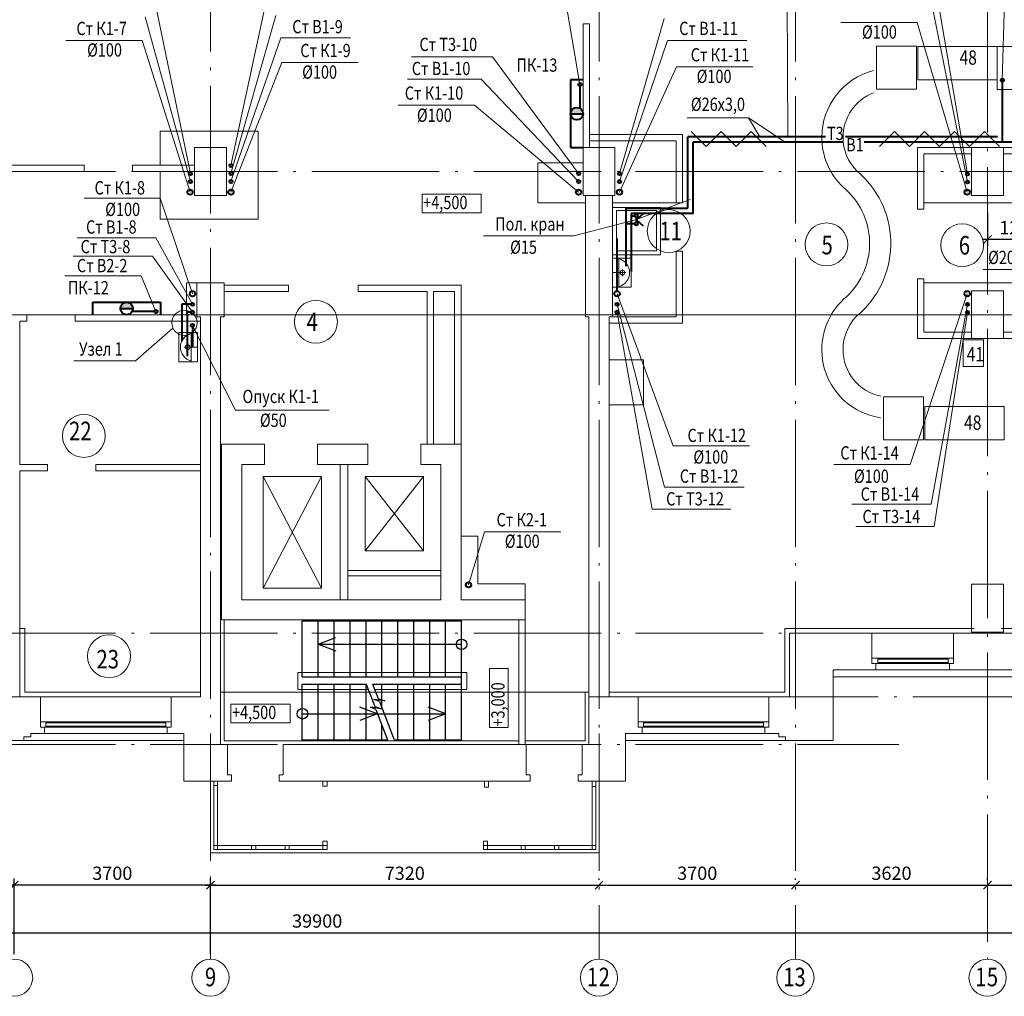
# Model space of a CAD drawing. Units: millimetres. Extents: x -1020124 to -94111, y -463403 to -46271.
# Drawn here: x -894343 to -875792, y -161768 to -143364 of the extents above; entities that cross this region are included whole.
import ezdxf
from ezdxf.enums import TextEntityAlignment as Align

# ---------------------------------------------------------------- set-up
doc = ezdxf.new("R2010")
doc.units = ezdxf.units.MM
doc.linetypes.add('ACAD_ISO04W100', pattern=[30.5, 24, -3, 0.5, -3])
for name, color, linetype, lineweight in [('В1', 5, 'Continuous', 40), ('В2', 150, 'Continuous', 40), ('К1', 102, 'Continuous', 40), ('Обозначение', 1, 'Continuous', 15), ('СТЕНА', 250, 'Continuous', 13), ('Т3', 1, 'Continuous', 40), ('Т4', 6, 'Continuous', 40), ('ШТАМП', 250, 'Continuous', 40)]:
    doc.layers.add(name, color=color, linetype=linetype, lineweight=lineweight)
doc.layers.add('ТЕКСТ', color=250, linetype='Continuous')
doc.styles.add('TXT0', font='simplex.shx', dxfattribs={"width": 0.8, "oblique": 15})
doc.dimstyles.new('100', dxfattribs={"dimscale": 100, "dimtxt": 2.5, "dimasz": 1.5, "dimexe": 1.25, "dimexo": 1, "dimgap": 1, "dimtad": 1, "dimdec": 0, "dimdsep": 46, "dimtxsty": 'TXT0', "dimblk1": 'OBLIQUE', "dimblk2": 'OBLIQUE', "dimsah": 1, "dimcen": 2.5, "dimdle": 1, "dimadec": 0, "dimazin": 2, "dimtfac": 1, "dimtdec": 0, "dimtmove": 2, "dimatfit": 3, "dimldrblk": 'OBLIQUE', "dimfxl": 1, "dimtolj": 1, "dimtzin": 0, "dimarcsym": 0})

# ---------------------------------------------------------------- blocks, each defined once
blk = doc.blocks.new('_OBLIQUE')
at = {"color": 0, "linetype": 'ByBlock'}
blk.add_line((-0.5, -0.5), (0.5, 0.5), dxfattribs=at)
blk = doc.blocks.new('*D837')
at = {"layer": 'Defpoints', "color": 0, "transparency": 16777216}
for p in [(-890748, -159674), (-883428, -159674), (-883428, -159674)]:
    blk.add_point(p, dxfattribs=at)
at = {"layer": 'Обозначение', "color": 0, "lineweight": -2, "transparency": 16777216}
for p, q in [((-890848, -159674), (-883328, -159674)), ((-890748, -159574), (-890748, -159549)), ((-883428, -159574), (-883428, -159549))]:
    blk.add_line(p, q, dxfattribs=at)
at = {"layer": 'Обозначение', "color": 0, "lineweight": -2, "transparency": 16777216, "xscale": 150, "yscale": 150, "zscale": 150, "rotation": 180}
blk.add_blockref('_OBLIQUE', (-890748, -159674), dxfattribs=at)
at = {"layer": 'Обозначение', "color": 0, "lineweight": -2, "transparency": 16777216, "xscale": 150, "yscale": 150, "zscale": 150}
blk.add_blockref('_OBLIQUE', (-883428, -159674), dxfattribs=at)
at = {"layer": 'Обозначение', "color": 0, "transparency": 16777216, "insert": (-887088, -159449), "char_height": 250, "attachment_point": 5, "style": 'TXT0'}
blk.add_mtext('\\A1;7320', dxfattribs=at)
blk = doc.blocks.new('*D838')
at = {"layer": 'Defpoints', "color": 0, "transparency": 16777216}
for p in [(-883428, -159674), (-879728, -159674), (-879728, -159674)]:
    blk.add_point(p, dxfattribs=at)
at = {"layer": 'Обозначение', "color": 0, "lineweight": -2, "transparency": 16777216}
for p, q in [((-883528, -159674), (-879628, -159674)), ((-883428, -159574), (-883428, -159549)), ((-879728, -159574), (-879728, -159549))]:
    blk.add_line(p, q, dxfattribs=at)
at = {"layer": 'Обозначение', "color": 0, "lineweight": -2, "transparency": 16777216, "xscale": 150, "yscale": 150, "zscale": 150, "rotation": 180}
blk.add_blockref('_OBLIQUE', (-883428, -159674), dxfattribs=at)
at = {"layer": 'Обозначение', "color": 0, "lineweight": -2, "transparency": 16777216, "xscale": 150, "yscale": 150, "zscale": 150}
blk.add_blockref('_OBLIQUE', (-879728, -159674), dxfattribs=at)
at = {"layer": 'Обозначение', "color": 0, "transparency": 16777216, "insert": (-881578, -159449), "char_height": 250, "attachment_point": 5, "style": 'TXT0'}
blk.add_mtext('\\A1;3700', dxfattribs=at)
blk = doc.blocks.new('*D839')
at = {"layer": 'Defpoints', "color": 0, "transparency": 16777216}
for p in [(-879728, -159674), (-876108, -159674), (-876108, -159674)]:
    blk.add_point(p, dxfattribs=at)
at = {"layer": 'Обозначение', "color": 0, "lineweight": -2, "transparency": 16777216}
for p, q in [((-879828, -159674), (-876008, -159674)), ((-879728, -159574), (-879728, -159549)), ((-876108, -159574), (-876108, -159549))]:
    blk.add_line(p, q, dxfattribs=at)
at = {"layer": 'Обозначение', "color": 0, "lineweight": -2, "transparency": 16777216, "xscale": 150, "yscale": 150, "zscale": 150, "rotation": 180}
blk.add_blockref('_OBLIQUE', (-879728, -159674), dxfattribs=at)
at = {"layer": 'Обозначение', "color": 0, "lineweight": -2, "transparency": 16777216, "xscale": 150, "yscale": 150, "zscale": 150}
blk.add_blockref('_OBLIQUE', (-876108, -159674), dxfattribs=at)
at = {"layer": 'Обозначение', "color": 0, "transparency": 16777216, "insert": (-877918, -159449), "char_height": 250, "attachment_point": 5, "style": 'TXT0'}
blk.add_mtext('\\A1;3620', dxfattribs=at)
blk = doc.blocks.new('*D840')
at = {"layer": 'Defpoints', "color": 0, "transparency": 16777216}
for p in [(-876108, -159674), (-868788, -159674), (-868788, -159674)]:
    blk.add_point(p, dxfattribs=at)
at = {"layer": 'Обозначение', "color": 0, "lineweight": -2, "transparency": 16777216}
for p, q in [((-876208, -159674), (-868688, -159674)), ((-876108, -159574), (-876108, -159549)), ((-868788, -159574), (-868788, -159549))]:
    blk.add_line(p, q, dxfattribs=at)
at = {"layer": 'Обозначение', "color": 0, "lineweight": -2, "transparency": 16777216, "xscale": 150, "yscale": 150, "zscale": 150, "rotation": 180}
blk.add_blockref('_OBLIQUE', (-876108, -159674), dxfattribs=at)
at = {"layer": 'Обозначение', "color": 0, "lineweight": -2, "transparency": 16777216, "xscale": 150, "yscale": 150, "zscale": 150}
blk.add_blockref('_OBLIQUE', (-868788, -159674), dxfattribs=at)
at = {"layer": 'Обозначение', "color": 0, "transparency": 16777216, "insert": (-872448, -159449), "char_height": 250, "attachment_point": 5, "style": 'TXT0'}
blk.add_mtext('\\A1;7320', dxfattribs=at)
blk = doc.blocks.new('*D842')
at = {"layer": 'Defpoints', "color": 0, "transparency": 16777216}
for p in [(-894448, -159674), (-894448, -161074), (-890748, -161074)]:
    blk.add_point(p, dxfattribs=at)
at = {"layer": 'Обозначение', "color": 0, "lineweight": -2, "transparency": 16777216}
for p, q in [((-890648, -159674), (-894548, -159674)), ((-894448, -160974), (-894448, -159549)), ((-890748, -160974), (-890748, -159549))]:
    blk.add_line(p, q, dxfattribs=at)
at = {"layer": 'Обозначение', "color": 0, "lineweight": -2, "transparency": 16777216, "xscale": 150, "yscale": 150, "zscale": 150, "rotation": 180}
blk.add_blockref('_OBLIQUE', (-894448, -159674), dxfattribs=at)
at = {"layer": 'Обозначение', "color": 0, "lineweight": -2, "transparency": 16777216, "xscale": 150, "yscale": 150, "zscale": 150}
blk.add_blockref('_OBLIQUE', (-890748, -159674), dxfattribs=at)
at = {"layer": 'Обозначение', "color": 0, "transparency": 16777216, "insert": (-892598, -159449), "char_height": 250, "attachment_point": 5, "style": 'TXT0'}
blk.add_mtext('\\A1;3700', dxfattribs=at)
blk = doc.blocks.new('*D843')
at = {"layer": 'Defpoints', "color": 0, "transparency": 16777216}
for p in [(-908688, -159674), (-868788, -159674), (-868788, -160574)]:
    blk.add_point(p, dxfattribs=at)
at = {"layer": 'Обозначение', "color": 0, "lineweight": -2, "transparency": 16777216}
for p, q in [((-908688, -159774), (-908688, -160699)), ((-868788, -159774), (-868788, -160699)), ((-908788, -160574), (-868688, -160574))]:
    blk.add_line(p, q, dxfattribs=at)
at = {"layer": 'Обозначение', "color": 0, "lineweight": -2, "transparency": 16777216, "xscale": 150, "yscale": 150, "zscale": 150, "rotation": 180}
blk.add_blockref('_OBLIQUE', (-908688, -160574), dxfattribs=at)
at = {"layer": 'Обозначение', "color": 0, "lineweight": -2, "transparency": 16777216, "xscale": 150, "yscale": 150, "zscale": 150}
blk.add_blockref('_OBLIQUE', (-868788, -160574), dxfattribs=at)
at = {"layer": 'Обозначение', "color": 0, "transparency": 16777216, "insert": (-888738, -160349), "char_height": 250, "attachment_point": 5, "style": 'TXT0'}
blk.add_mtext('\\A1;39900', dxfattribs=at)
blk = doc.blocks.new('*D781')
at = {"layer": 'Defpoints', "color": 0, "ltscale": 20, "transparency": 16777216}
for p in [(-874908, -146525, 0), (-876109, -146906, 0), (-876109, -147508)]:
    blk.add_point(p, dxfattribs=at)
at = {"layer": 'Обозначение', "color": 0, "lineweight": -2, "ltscale": 20, "transparency": 16777216}
for p, q in [((-874908, -146625), (-874908, -147633)), ((-876109, -147006), (-876109, -147633)), ((-874808, -147508), (-876209, -147508))]:
    blk.add_line(p, q, dxfattribs=at)
at = {"layer": 'Обозначение', "color": 0, "lineweight": -2, "ltscale": 20, "transparency": 16777216, "xscale": 150, "yscale": 150, "zscale": 150, "rotation": 180}
blk.add_blockref('_OBLIQUE', (-876109, -147508), dxfattribs=at)
at = {"layer": 'Обозначение', "color": 0, "lineweight": -2, "ltscale": 20, "transparency": 16777216, "xscale": 150, "yscale": 150, "zscale": 150}
blk.add_blockref('_OBLIQUE', (-874908, -147508), dxfattribs=at)
at = {"layer": 'Обозначение', "color": 0, "ltscale": 20, "transparency": 16777216, "insert": (-875508, -147283), "char_height": 250, "attachment_point": 5, "style": 'TXT0'}
blk.add_mtext('\\A1;1200', dxfattribs=at)

msp = doc.modelspace()

# ---------------------------------------------------------------- hatches: boundary and pattern name
at = {"layer": 'В2', "ltscale": 20}
for points in [[(-883964.5, -145135.9), (-883727.5, -145135.9, 1)], [(-892445, -148806.1), (-892208, -148806.1, 1)]]:
    msp.add_hatch(color=256, dxfattribs=at).paths.add_polyline_path(points)

# ---------------------------------------------------------------- linework, layer by layer
at = {"layer": 'В1', "ltscale": 20}
for p, q in [((-879160.9, -145574.6, 0), (-881755.3, -145574.6)), ((-881755.3, -146914.6), (-881755.3, -145574.6)), ((-875919.7, -145574.6, 0), (-878785.1, -145574.6, 0)), ((-882922.5, -146914.6), (-882922.5, -148011.3)), ((-882922.5, -146914.6), (-881755.3, -146914.6)), ((-882752.5, -147210.7), (-882922.5, -147210.7)), ((-891117.5, -148727.5), (-891287.6, -148727.5, 0)), ((-891287.6, -148727.5, 0), (-891287.6, -149095.1, 0)), ((-891287.6, -149095.1, 0), (-891287.6, -149421.2, 0))]:
    msp.add_line(p, q, dxfattribs=at)
at = {"layer": 'В1', "ltscale": 5}
for p, q in [((-882722.5, -147135.7), (-882592.1, -147017.7)), ((-882722.5, -147135.7), (-882592.1, -147017.7)), ((-882722.5, -147180.7), (-882722.5, -147090.7)), ((-882722.5, -147180.7), (-882722.5, -147090.7)), ((-882722.5, -147135.7), (-882596.4, -147249.8)), ((-882722.5, -147135.7), (-882596.4, -147249.8))]:
    msp.add_line(p, q, dxfattribs=at)
for centre in [(-891126, -146414.6), (-890362.5, -146414.6), (-883812.5, -146414.6), (-883042.5, -146414.6), (-876485.4, -146422), (-882722.5, -147210.7), (-882722.5, -147210.7), (-891087.5, -148727.5), (-883087.5, -148727.5), (-876485.4, -148727.8)]:
    msp.add_circle(centre, 30, dxfattribs=at)
at = {"layer": 'В2', "ltscale": 20}
for p, q in [((-883787.5, -144613.9), (-883787.5, -145032.8)), ((-883964.5, -145135.9, 0), (-883727.5, -145135.9, 0)), ((-892445, -148806.1), (-892208, -148806.1)), ((-891804.5, -148864.6), (-892223.5, -148864.6))]:
    msp.add_line(p, q, dxfattribs=at)
at = {"layer": 'В2', "ltscale": 5}
for centre in [(-883787.5, -144583.9), (-891774.5, -148864.6)]:
    msp.add_circle(centre, 30, dxfattribs=at)
at = {"layer": 'В2', "ltscale": 20}
for centre in [(-883846, -145135.9, 0), (-892326.5, -148806.1)]:
    msp.add_circle(centre, 118.5, dxfattribs=at)
at = {"layer": 'К1', "ltscale": 20}
for p, q in [((-883087.5, -148477.5), (-883087.5, -147488.5)), ((-891087.6, -149154.6), (-891087.6, -149535.8))]:
    msp.add_line(p, q, dxfattribs=at)
at = {"layer": 'К1', "ltscale": 5}
for centre, radius in [((-891132.5, -146614.6), 50), ((-890362.5, -146614.4), 50), ((-883812.5, -146614.4), 50), ((-883042.5, -146614.4), 50), ((-876492.5, -146614.6), 50), ((-891087.5, -148527.5), 50), ((-883087.5, -148527.5), 50), ((-876492.5, -148527.5), 50), ((-891087.6, -149124.6), 30), ((-885887.5, -154014.6), 50)]:
    msp.add_circle(centre, radius, dxfattribs=at)
at = {"layer": 'Обозначение', "linetype": 'ACAD_ISO04W100', "ltscale": 100}
for p, q in [((-890747.5, -135463.4), (-890747.5, -161068.1)), ((-883427.5, -135652.8), (-883427.5, -161068.1)), ((-879727.5, -135652.8), (-879727.5, -161068.1)), ((-876107.5, -136990.9), (-876107.5, -161068.1)), ((-910187.4, -146224.6), (-862636.2, -146224.6)), ((-910187.4, -154924.6), (-868157.5, -154924.6)), ((-910187.4, -156124.6), (-890937.5, -156124.6)), ((-883617.5, -156124.6), (-868358.5, -156124.6)), ((-910187.4, -157024.6), (-877776.5, -157024.6))]:
    msp.add_line(p, q, dxfattribs=at)
at = {"layer": 'Обозначение', "ltscale": 20}
for p, q in [((-879887.6, -142507.1, 0), (-879872.9, -145574.6, 0)), ((-877116.8, -142554.1), (-876485.4, -146272)), ((-891819.4, -142892.3), (-891126, -146264.6)), ((-889665.3, -142871.4), (-890362.5, -146114.6)), ((-877175.6, -142970.2), (-876485.4, -146422)), ((-884035.9, -143144.4, 0), (-883787.5, -144583.9)), ((-875791.3, -143045.5, 0), (-875829.5, -144502.3)), ((-891975.7, -143308.4), (-891126, -146414.6)), ((-889519.4, -143287.5), (-890362.5, -146264.6)), ((-882199.4, -143339.8), (-883042.5, -146264.6)), ((-877435.3, -143417.6), (-876492.5, -146614.6)), ((-892034.4, -143755.9), (-891132.5, -146614.6)), ((-889421.4, -143703.6), (-890362.5, -146414.6)), ((-882140.6, -143755.9), (-883042.5, -146414.6)), ((-885437.8, -144066.5), (-883812.5, -146264.6)), ((-889401.9, -144172.1), (-890362.5, -146614.4)), ((-881969.9, -144252.9), (-883042.5, -146614.4)), ((-885648.2, -144482.7), (-883812.5, -146414.6)), ((-885772.3, -144973.4), (-883812.5, -146614.4)), ((-881769.9, -145215, 0), (-880610.8, -145215, 0)), ((-880610.8, -145215, 0), (-880396.5, -145574.6)), ((-880610.8, -145215, 0), (-879921.7, -145674.6)), ((-881409.5, -145756.7), (-881692.3, -145473.8)), ((-881409.5, -145756.7), (-881126.6, -145473.8)), ((-880843.8, -145756.7), (-881126.6, -145473.8)), ((-880843.8, -145756.7), (-880561, -145473.8)), ((-880278.1, -145756.7), (-880561, -145473.8)), ((-878145.3, -145756.7), (-877862.5, -145473.8)), ((-877579.6, -145756.7), (-877862.5, -145473.8)), ((-877579.6, -145756.7), (-877296.8, -145473.8)), ((-877013.9, -145756.7), (-877296.8, -145473.8)), ((-877013.9, -145756.7), (-876731.1, -145473.8)), ((-876448.2, -145756.7), (-876731.1, -145473.8)), ((-876448.2, -145756.7), (-876165.4, -145473.8)), ((-875882.6, -145756.7), (-876165.4, -145473.8)), ((-891692.9, -146730.5, 0), (-891087.5, -148527.5)), ((-882742.5, -147135.7), (-881712.6, -146750.5)), ((-882742.5, -147135.7), (-883901, -147439.5)), ((-891776.9, -147474.9, 0), (-891087.5, -148727.5)), ((-891839.5, -147821.5), (-891087.5, -148877.5)), ((-892053.5, -148193.3, 0), (-891774.5, -148864.6)), ((-876187.7, -148069.8, 0), (-875028.5, -148069.8, 0)), ((-882031, -151396.1), (-883087.5, -148527.5)), ((-877566.6, -151747.4), (-876492.5, -148527.5)), ((-882191.1, -152173.7), (-883087.5, -148727.5)), ((-877169.3, -152496), (-876485.4, -148727.8)), ((-882424.5, -152589.8), (-883087.5, -148877.5)), ((-877110.6, -152912.2), (-876485.4, -148877.8)), ((-890277.2, -150721.4), (-891087.6, -149124.6)), ((-892161.6, -149795.9, 0), (-891455.6, -149174.3, 0)), ((-893320.8, -149795.9, 0), (-892161.6, -149795.9, 0)), ((-885887.5, -154014.6), (-885584.2, -153013.5))]:
    msp.add_line(p, q, dxfattribs=at)
at = {"layer": 'Обозначение'}
for p, q in [((-877435.3, -143417.6), (-878872.9, -143417.6)), ((-892034.4, -143755.9), (-893472.1, -143755.9)), ((-888109.1, -143703.6), (-889421.4, -143703.6)), ((-880643.2, -143755.9), (-882140.6, -143755.9)), ((-886963.7, -144066.5), (-885437.8, -144066.5)), ((-889401.9, -144172.1), (-887964.2, -144172.1)), ((-881969.9, -144252.9), (-880532.2, -144252.9)), ((-887038.5, -144482.7), (-885648.2, -144482.7)), ((-885772.3, -144973.4), (-887209.9, -144973.4)), ((-891692.9, -146730.5, 0), (-893130.6, -146730.5, 0)), ((-893258.3, -147474.9, 0), (-891776.9, -147474.9, 0)), ((-885604.3, -147439.5), (-883901, -147439.5)), ((-885604.3, -147439.5), (-883901, -147439.5)), ((-893337, -147821.5), (-891839.5, -147821.5)), ((-892053.5, -148193.3, 0), (-893492.2, -148193.3, 0)), ((-890277.2, -150721.4), (-888513.4, -150721.4)), ((-882031, -151396.1), (-880593.3, -151396.1)), ((-877566.6, -151747.4), (-879004.3, -151747.4)), ((-880693.6, -152173.7), (-882191.1, -152173.7)), ((-880943.1, -152589.8), (-882424.5, -152589.8)), ((-878666.8, -152496), (-877169.3, -152496)), ((-885584.2, -153013.5), (-884146.6, -153013.5)), ((-878592, -152912.2), (-877110.6, -152912.2))]:
    msp.add_line(p, q, dxfattribs=at)
at = {"layer": 'Обозначение', "ltscale": 2}
for p, q in [((-885645.9, -146653.2), (-886761.1, -146653.2)), ((-886761.1, -146653.2), (-886761.1, -147003.2)), ((-885645.9, -147003.2), (-885645.9, -146653.2)), ((-886761.1, -147003.2), (-885645.9, -147003.2)), ((-901377.5, -148924.6), (-863898.2, -148924.6)), ((-885138.5, -155590.2), (-885488.5, -155590.2)), ((-885488.5, -155590.2), (-885488.5, -156705.4)), ((-885138.5, -156705.4), (-885138.5, -155590.2)), ((-889248.1, -156262.2), (-890363.3, -156262.2)), ((-890363.3, -156262.2), (-890363.3, -156612.2)), ((-889248.1, -156612.2), (-889248.1, -156262.2)), ((-890363.3, -156612.2), (-889248.1, -156612.2)), ((-885488.5, -156705.4), (-885138.5, -156705.4))]:
    msp.add_line(p, q, dxfattribs=at)
at = {"layer": 'Обозначение', "ltscale": 20}
msp.add_circle((-891239.1, -149076.4, 0), 237.5, dxfattribs=at)
at = {"layer": 'Обозначение'}
for centre in [(-894447.5, -161418.1), (-890747.5, -161418.1), (-883427.5, -161418.1), (-879727.5, -161418.1), (-876107.5, -161418.1)]:
    msp.add_circle(centre, 350, dxfattribs=at)
at = {"layer": 'СТЕНА'}
for p, q in [((-883727.5, -143444.6, 0), (-883607.5, -143444.6, 0)), ((-883727.5, -145774.9, 0), (-883727.5, -143444.6, 0)), ((-883607.5, -143444.6, 0), (-883607.5, -145774.9, 0)), ((-877447.2, -143865.2), (-878197.2, -143865.2)), ((-878197.2, -143865.2), (-878197.2, -144675.2)), ((-877444.6, -144675.2), (-877447.2, -143865.2)), ((-875924.3, -143870.4), (-877424.3, -143870.4)), ((-877424.3, -143870.4), (-877424.3, -144495.4)), ((-875924.3, -143870.4), (-877424.3, -143870.4)), ((-877424.3, -143870.4), (-877424.3, -144495.4)), ((-875924.3, -144495.4), (-875924.3, -143870.4)), ((-875924.3, -144495.4), (-875924.3, -143870.4)), ((-875924.3, -144495.4), (-875924.3, -143870.4)), ((-874523.5, -143871.7), (-875923.5, -143871.7)), ((-875923.5, -143871.7), (-875923.5, -144681.7)), ((-877424.3, -144495.4), (-875924.3, -144495.4)), ((-877424.3, -144495.4), (-875924.3, -144495.4)), ((-878197.2, -144675.2), (-877444.6, -144675.2)), ((-874523.5, -144682.7), (-875923.5, -144681.7)), ((-891698.1, -145464.6), (-889848.2, -145465)), ((-891698.1, -145464.6), (-891698.1, -146104.6)), ((-889848.2, -145465), (-889848.2, -147124.6)), ((-883607.5, -145524.7), (-881855.3, -145524.7)), ((-881855.3, -145524.7), (-881855.3, -146815.2)), ((-891047.5, -146674.6, 0), (-891047.5, -145774.6, 0)), ((-891047.5, -145774.6, 0), (-890447.5, -145774.6, 0)), ((-890447.5, -146674.6, 0), (-890447.5, -145774.6, 0)), ((-883727.5, -146674.6), (-883727.5, -145774.6)), ((-883727.5, -145774.6), (-883127.5, -145774.6)), ((-883607.5, -145644.7), (-881975.3, -145644.7)), ((-883127.5, -146674.6), (-883127.5, -145774.6)), ((-881975.3, -145644.7), (-881975.3, -146815.2)), ((-876407.5, -145774.6, 0), (-877427.8, -145774.6, 0)), ((-877427.8, -145774.6, 0), (-877427.8, -146934.9, 0)), ((-876407.5, -146674.6, 0), (-876407.5, -145774.6, 0)), ((-876407.5, -145774.6, 0), (-875807.5, -145774.6, 0)), ((-876407.5, -145774.6, 0), (-875807.5, -145774.6, 0)), ((-875807.5, -145774.6, 0), (-872987.5, -145774.6)), ((-875807.5, -146674.6, 0), (-875807.5, -145774.6, 0)), ((-877307.8, -145894.6, 0), (-877307.8, -146934.9, 0)), ((-876407.5, -145894.6, 0), (-877307.8, -145894.6, 0)), ((-875807.5, -145894.6, 0), (-872987.5, -145894.6)), ((-894692.5, -146104.6), (-893127.5, -146104.6)), ((-893127.5, -146104.6), (-893127.5, -146224.6)), ((-892217.5, -146104.6), (-892217.5, -146224.6)), ((-892217.5, -146104.6), (-891047.5, -146104.6, 0)), ((-884582.1, -146064.6), (-884582.1, -146814.6)), ((-883728.1, -146064.6), (-884582.1, -146064.6)), ((-895687.7, -146224.6), (-893127.5, -146224.6)), ((-892217.5, -146224.6), (-891047.5, -146224.6, 0)), ((-891698.1, -146224.6), (-891698.1, -147124.6)), ((-891047.5, -146674.6, 0), (-890447.5, -146674.6, 0)), ((-883727.5, -146674.6), (-883127.5, -146674.6)), ((-883682.5, -148324.6), (-883682.5, -146674.6)), ((-883172.5, -148324.6), (-883172.5, -146674.6)), ((-876407.5, -146674.6, 0), (-875807.5, -146674.6, 0)), ((-883682.5, -146814.6), (-884578.1, -146814.6)), ((-883172.6, -146903.8), (-882272.6, -146903.8)), ((-881975.3, -146814.6), (-883172.5, -146814.6)), ((-882272.6, -146903.8), (-882272.6, -147796.7)), ((-881975.3, -146815.2), (-881855.3, -146815.2)), ((-874958.1, -146814.6), (-877307.8, -146814.6)), ((-883095.7, -147720.3), (-883095.7, -146960.5)), ((-883095.7, -146960.5), (-882347.4, -146960.5)), ((-882347.4, -146960.5), (-882347.4, -147720.3)), ((-877427.8, -146934.6, 0), (-877307.8, -146934.6, 0)), ((-891698.1, -147124.6), (-889848.2, -147124.6)), ((-882272.6, -147796.7), (-883172.6, -147796.7)), ((-882347.4, -147720.3), (-883095.7, -147720.3)), ((-881972.3, -147725.2), (-881972.3, -148964.6)), ((-881972.3, -147725.2), (-881852.3, -147725.2)), ((-881852.3, -147725.2), (-881852.3, -149084.6)), ((-882822.6, -147855.3), (-883172.6, -147855.4)), ((-883172.6, -147855.4), (-883172.4, -148405.4)), ((-883052.6, -147855.4), (-883052.4, -148405.4)), ((-882822.6, -147855.3), (-882822.4, -148405.3)), ((-883172.5, -148130.4), (-882924.6, -148130.4)), ((-882986.4, -148071.4), (-882986.3, -148196)), ((-891002.5, -148324.6), (-891202.5, -148324.6)), ((-891202.5, -148324.6), (-891202.5, -148924.6)), ((-890492.5, -148324.6), (-891002.5, -148324.6)), ((-891002.5, -148964.6), (-891002.5, -148324.6)), ((-890492.5, -148964.6), (-890492.5, -148324.6)), ((-890492.5, -148364.6), (-889277.5, -148364.6)), ((-889277.5, -148484.6), (-889277.5, -148364.6)), ((-887967.5, -148484.6), (-887967.5, -148364.6)), ((-887967.5, -148364.6), (-886027.5, -148364.6)), ((-886027.5, -151364.6), (-886027.5, -148364.6)), ((-883682.5, -148964.6), (-883682.5, -148324.6)), ((-883172.5, -148964.6), (-883172.5, -148324.6)), ((-877427.8, -149374.6, 0), (-877427.8, -148244.6, 0)), ((-877427.8, -148244.6, 0), (-877307.8, -148244.6, 0)), ((-877307.8, -149254.6, 0), (-877307.8, -148244.6, 0)), ((-875508.1, -148324.6), (-877307.8, -148324.6, 0)), ((-890492.5, -148484.6), (-889277.5, -148484.6)), ((-887967.5, -148484.6), (-886667.5, -148484.6)), ((-886667.5, -151364.6), (-886667.5, -148484.6)), ((-886547.5, -151364.6), (-886547.5, -148484.6)), ((-886547.5, -148484.6), (-886147.5, -148484.6)), ((-886147.5, -151364.6), (-886147.5, -148484.6)), ((-882822.4, -148405.3), (-883172.4, -148405.4)), ((-876407.5, -149374.6, 0), (-876407.5, -148474.6, 0)), ((-876407.5, -148474.6, 0), (-875807.5, -148474.6, 0)), ((-875807.5, -149374.6, 0), (-875807.5, -148474.6, 0)), ((-897767.5, -148924.6, 0), (-894207.5, -148924.6)), ((-894207.5, -148924.6), (-894207.5, -149044.6)), ((-893297.5, -148924.6), (-891387.5, -148924.6)), ((-893297.5, -148924.6), (-893297.5, -149044.6)), ((-892127.5, -148924.6), (-891002.5, -148924.6)), ((-894337.5, -151744.6), (-894337.5, -149044.6)), ((-894337.5, -149044.6), (-894207.5, -149044.6)), ((-893297.5, -149044.6), (-890937.5, -149044.6)), ((-891002.5, -148964.6), (-890937.5, -148964.6)), ((-890937.5, -156124.6), (-890937.5, -148964.6)), ((-890557.5, -157024.6), (-890557.5, -148964.6)), ((-890557.5, -148964.6), (-890492.5, -148964.6)), ((-883682.5, -148964.6), (-883617.5, -148964.6)), ((-883617.5, -157024.6), (-883617.5, -148964.6)), ((-883237.5, -156124.6), (-883237.5, -148964.6)), ((-883237.5, -148964.6), (-883172.5, -148964.6)), ((-883237.5, -148964.6), (-881972.3, -148964.6)), ((-883237.5, -149084.6), (-881852.3, -149084.6)), ((-891343, -149260.7), (-891343.1, -149810.7)), ((-891343, -149260.7), (-890993, -149260.8)), ((-891113, -149260.7), (-891113.1, -149810.7)), ((-890993, -149260.8), (-890993.1, -149810.8)), ((-876407.5, -149254.6, 0), (-877307.8, -149254.6, 0)), ((-875807.5, -149254.6), (-871687.5, -149254.6)), ((-891179.2, -149476.7), (-891179.2, -149601.4)), ((-876407.5, -149374.6, 0), (-877427.8, -149374.6, 0)), ((-876183.4, -149395.7), (-876569.4, -149395.7)), ((-876569.4, -149897.6), (-876569.4, -149397.6)), ((-876407.5, -149374.6, 0), (-875807.5, -149374.6, 0)), ((-876407.5, -149374.6, 0), (-875807.5, -149374.6, 0)), ((-876183.4, -149397.6), (-876183.4, -149897.6)), ((-875807.5, -149374.6), (-871567.5, -149374.6)), ((-890993, -149535.8), (-891241, -149535.7)), ((-891343.1, -149810.7), (-890993.1, -149810.8)), ((-876183.4, -149897.6), (-876569.4, -149897.6)), ((-877315.3, -150471.6), (-878065.3, -150471.6)), ((-878065.3, -150471.6), (-878065.3, -151281.6)), ((-877311.9, -151281.6), (-877315.3, -150471.6)), ((-875792.5, -150655.3), (-877292.5, -150655.3)), ((-877292.5, -150655.3), (-877292.5, -151280.3)), ((-875792.5, -150655.3), (-877292.5, -150655.3)), ((-877292.5, -150655.3), (-877292.5, -151280.3)), ((-875792.5, -151280.3), (-875792.5, -150655.3)), ((-875792.5, -151280.3), (-875792.5, -150655.3)), ((-875792.5, -151280.3), (-875792.5, -150655.3)), ((-890537.5, -154674.6), (-890537.5, -151364.6)), ((-890537.5, -151364.6), (-889732.5, -151364.6)), ((-889732.5, -151744.6), (-889732.5, -151364.6)), ((-888732.5, -151744.6), (-888732.5, -151364.6)), ((-888732.5, -151364.6), (-887782.5, -151364.6)), ((-887782.5, -151744.6), (-887782.5, -151364.6)), ((-886782.5, -151744.6), (-886782.5, -151364.6)), ((-886782.5, -151364.6), (-886027.5, -151364.6)), ((-886027.5, -154294.6), (-886027.5, -151364.6)), ((-878065.3, -151281.6), (-877311.9, -151281.6)), ((-877292.5, -151280.3), (-875792.5, -151280.3)), ((-877292.5, -151280.3), (-875792.5, -151280.3)), ((-894337.5, -151744.6), (-893817.5, -151744.6)), ((-894337.5, -154924.6), (-894337.5, -151864.6)), ((-894337.5, -151864.6), (-893817.5, -151864.6)), ((-893817.5, -151744.6), (-893817.5, -151864.6)), ((-892907.5, -151744.6), (-892907.5, -151864.6)), ((-892907.5, -151744.6), (-890937.5, -151744.6)), ((-892907.5, -151864.6), (-890937.5, -151864.6)), ((-890157.5, -154294.6), (-890157.5, -151744.6)), ((-890157.5, -151744.6), (-889732.5, -151744.6)), ((-888732.5, -151744.6), (-887782.5, -151744.6)), ((-888307.5, -154294.6), (-888307.5, -151744.6)), ((-888157.5, -154294.6), (-888157.5, -151744.6)), ((-886782.5, -151744.6), (-886407.5, -151744.6)), ((-886407.5, -154294.6), (-886407.5, -151744.6)), ((-889757.1, -154074.3), (-889757.1, -151974.3)), ((-889757.1, -151974.3), (-888657.1, -151974.3)), ((-889757.1, -154074.3), (-888657.1, -151974.3)), ((-889757.1, -151974.3), (-888657.1, -154074.3)), ((-888657.1, -151974.3), (-888657.1, -154074.3)), ((-887832.8, -153374.3), (-887832.8, -151974.3)), ((-887832.8, -151974.3), (-886732.8, -151974.3)), ((-887832.8, -153374.3), (-886732.8, -151974.3)), ((-887832.8, -151974.3), (-886732.8, -153374.3)), ((-886732.8, -151974.3), (-886732.8, -153374.3)), ((-886732.8, -153374.3), (-887832.8, -153374.3)), ((-888157.5, -153744.6), (-886407.5, -153744.6)), ((-888157.5, -153844.6), (-886407.5, -153844.6)), ((-888657.1, -154074.3), (-889757.1, -154074.3)), ((-876407.5, -154904.6, 0), (-876407.5, -154004.6, 0)), ((-876407.5, -154004.6, 0), (-875807.5, -154004.6, 0)), ((-875807.5, -154904.6, 0), (-875807.5, -154004.6, 0)), ((-890157.5, -154294.6), (-886407.5, -154294.6)), ((-886027.5, -154294.6), (-884817.5, -154294.6)), ((-884817.5, -154294.6), (-884817.5, -154674.6)), ((-890537.5, -154674.6), (-884817.5, -154674.6)), ((-890487.5, -154674.6), (-890487.5, -156954.6)), ((-884937.5, -157024.6), (-884937.5, -154674.6)), ((-884817.5, -157024.6), (-884817.5, -154674.6)), ((-894337.5, -154834.6), (-894247.5, -154834.6)), ((-894247.5, -156034.6), (-894247.5, -154834.6)), ((-879927.5, -154834.6), (-876362.5, -154834.6)), ((-879927.5, -156034.6), (-879927.5, -154834.6)), ((-875852.5, -154834.6), (-869067.5, -154834.6)), ((-895887.5, -154924.6), (-894337.5, -154924.6)), ((-894337.5, -154924.6), (-894337.5, -156124.6)), ((-879837.5, -156124.6), (-879837.5, -154924.6)), ((-879837.5, -154924.6), (-878287.5, -154924.6)), ((-878287.5, -154924.6), (-878287.5, -155494.6)), ((-878287.5, -154924.6), (-876752.1, -154924.6)), ((-876752.1, -154924.6), (-876752.1, -155494.6)), ((-876752.1, -154924.6), (-875852.5, -154924.6)), ((-876407.5, -154904.6, 0), (-875807.5, -154904.6, 0)), ((-875852.5, -154924.6), (-875462.5, -154924.6)), ((-879017.5, -156944.6), (-879017.5, -155614.6)), ((-879017.5, -155614.6), (-878212.5, -155614.6)), ((-878287.5, -155494.6), (-878212.5, -155494.6)), ((-878212.5, -155494.6), (-878212.5, -155614.6)), ((-878212.5, -155614.6), (-876827.1, -155614.6)), ((-876752.1, -155494.6), (-876827.1, -155494.6)), ((-876827.1, -155494.6), (-876827.1, -155614.6)), ((-876827.1, -155614.6), (-875387.5, -155614.6)), ((-873612.5, -155744.6), (-879017.5, -155744.6)), ((-894337.5, -156124.6), (-893947.5, -156124.6)), ((-894247.5, -156034.6), (-890937.5, -156034.6)), ((-893947.5, -156124.6), (-893947.5, -156694.6)), ((-893947.5, -156124.6), (-891487.5, -156124.6)), ((-891487.5, -156124.6), (-891487.5, -156694.6)), ((-891487.5, -156124.6), (-890937.5, -156124.6)), ((-890557.5, -156034.6), (-883617.5, -156034.6)), ((-883707.5, -156034.6), (-883617.5, -156034.6)), ((-883687.5, -156954.6), (-883687.5, -156034.6)), ((-883237.5, -156034.6), (-879927.5, -156034.6)), ((-883237.5, -156124.6), (-882688, -156124.6)), ((-882688, -156124.6), (-882688, -156694.6)), ((-882688, -156124.6), (-880228, -156124.6)), ((-880228, -156124.6), (-880228, -156694.6)), ((-880228, -156124.6), (-879837.5, -156124.6)), ((-893947.5, -156694.6), (-893872.5, -156694.6)), ((-893872.5, -156694.6), (-893872.5, -156814.6)), ((-891487.5, -156694.6), (-891562.5, -156694.6)), ((-891562.5, -156694.6), (-891562.5, -156814.6)), ((-882688, -156694.6), (-882613, -156694.6)), ((-882613, -156694.6), (-882613, -156814.6)), ((-880228, -156694.6), (-880303, -156694.6)), ((-880303, -156694.6), (-880303, -156814.6)), ((-894132.1, -156879.6), (-894262.1, -156879.6)), ((-894262.1, -156879.6), (-894262.1, -156944.6)), ((-893872.1, -156814.6), (-894132.1, -156814.6)), ((-894132.1, -156814.6), (-894132.1, -156879.6)), ((-893872.5, -156814.6), (-891562.5, -156814.6)), ((-891562.5, -156814.6), (-891247.5, -156814.6)), ((-891247.5, -157714.6), (-891247.5, -156814.6)), ((-890747.5, -158314.6), (-890747.5, -156814.6)), ((-883427.5, -158314.6), (-883427.5, -156814.6)), ((-882927.5, -157714.6), (-882927.5, -156814.6)), ((-882927.5, -156814.6), (-882613, -156814.6)), ((-882613, -156814.6), (-880303, -156814.6)), ((-880303, -156814.6), (-880043, -156814.6)), ((-880043, -156814.6), (-880043, -156879.6)), ((-880043, -156879.6), (-879913, -156879.6)), ((-879913, -156879.6), (-879913, -156944.6)), ((-895157.5, -156944.6), (-894262.1, -156944.6)), ((-894262.1, -156944.6), (-891247.1, -156944.6)), ((-890557.5, -157024.6), (-890427.5, -157024.6)), ((-890487.5, -156954.6), (-884937.5, -156954.6)), ((-890427.5, -157024.6), (-890427.5, -157594.6)), ((-889377.5, -157024.6), (-889377.5, -157594.6)), ((-889377.5, -157024.6), (-884797.5, -157024.6)), ((-884817.5, -156954.6), (-883687.5, -156954.6)), ((-884797.5, -157594.6), (-884797.5, -157024.6)), ((-883747.5, -157024.6), (-883747.5, -157594.6)), ((-883617.5, -157024.6), (-883747.5, -157024.6)), ((-879913, -156944.6), (-882928, -156944.6)), ((-879913, -156944.6), (-879017.5, -156944.6)), ((-890427.5, -157594.6), (-890352.5, -157594.6)), ((-890352.5, -157594.6), (-890352.5, -157714.6)), ((-889377.5, -157594.6), (-889452.5, -157594.6)), ((-889452.5, -157594.6), (-889452.5, -157714.6)), ((-884797.5, -157594.6), (-884722.5, -157594.6)), ((-884722.5, -157594.6), (-884722.5, -157714.6)), ((-883747.5, -157594.6), (-883822.5, -157594.6)), ((-883822.5, -157594.6), (-883822.5, -157714.6)), ((-891247.5, -157714.6), (-890352.5, -157714.6)), ((-890747.5, -157714.6), (-890747.5, -159064.6)), ((-889452.5, -157714.6), (-884722.5, -157714.6)), ((-883822.5, -157714.6), (-882927.5, -157714.6)), ((-883427.5, -159064.6), (-883427.5, -157714.6)), ((-890747.5, -159064.6), (-883427.5, -159064.6))]:
    msp.add_line(p, q, dxfattribs=at)
at = {"layer": 'СТЕНА', "ltscale": 50}
for p, q in [((-883228.1, -149775.1), (-882588.1, -149775.1)), ((-882588.1, -149775.1), (-882588.1, -150625.1)), ((-882588.1, -150625.1), (-883238.1, -150625.1)), ((-885712.5, -153094.7), (-886027.5, -153094.7)), ((-885712.5, -153094.7), (-885712.5, -153994.6)), ((-885712.5, -153994.6), (-884817.5, -153994.6)), ((-884817.5, -153994.6), (-884817.5, -154294.6))]:
    msp.add_line(p, q, dxfattribs=at)
at = {"layer": 'СТЕНА', "ltscale": 5}
for p, q in [((-878287.5, -155394.6), (-876752.1, -155394.6)), ((-878173.7, -155494.6), (-878173.7, -155394.6)), ((-878173.7, -155414.6), (-876852.1, -155414.6)), ((-876852.1, -155494.6), (-876852.1, -155394.6)), ((-878212.5, -155494.6), (-876827.1, -155494.6)), ((-878173.7, -155474.6), (-876852.1, -155474.6)), ((-893947.5, -156594.6), (-893037.5, -156594.6)), ((-893947.5, -156694.6), (-891562.5, -156694.6)), ((-893847.5, -156694.6), (-893847.5, -156594.6)), ((-893847.5, -156614.6), (-893137.5, -156614.6)), ((-893847.5, -156674.6), (-893137.5, -156674.6)), ((-893137.5, -156614.6), (-891587.5, -156614.6)), ((-893137.5, -156674.6), (-891587.5, -156674.6)), ((-893037.5, -156594.6), (-891487.5, -156594.6)), ((-891587.5, -156694.6), (-891587.5, -156594.6)), ((-882688, -156594.6), (-880228, -156594.6)), ((-882688, -156694.6), (-880303, -156694.6)), ((-882588, -156694.6), (-882588, -156594.6)), ((-882588, -156614.6), (-880328, -156614.6)), ((-882588, -156674.6), (-880328, -156674.6)), ((-880328, -156694.6), (-880328, -156594.6)), ((-890687.1, -157714.6), (-890687.1, -159004.4)), ((-890618.3, -157796.4), (-890687.1, -157796.4)), ((-890618.3, -157714.6), (-890618.3, -159004.4)), ((-888632.5, -157714.6), (-888632.5, -157808.2)), ((-888552.5, -157808.2), (-888632.5, -157808.2)), ((-888552.5, -157714.6), (-888552.5, -157808.2)), ((-885587.5, -157714.6), (-885587.5, -157826)), ((-885587.5, -157826), (-885507.5, -157826)), ((-885507.5, -157714.6), (-885507.5, -157826)), ((-883556.5, -157714.6), (-883556.5, -159004.2)), ((-883487.6, -157814.2), (-883556.5, -157814.2)), ((-883556.5, -157844.6), (-883556.5, -157944.2)), ((-883487.6, -157714.6), (-883487.6, -159004.2)), ((-888552.5, -158924.4), (-890687.1, -158924.4)), ((-889972.5, -159004.4), (-889972.5, -158924.4)), ((-889892.5, -159004.4), (-889892.5, -158924.4)), ((-889342.5, -159004.4), (-889342.5, -158924.4)), ((-889262.5, -159004.4), (-889262.5, -158924.4)), ((-888632.5, -158847.5), (-888632.5, -159004.4)), ((-888632.5, -158847.5), (-888552.5, -158847.5)), ((-888552.5, -159004.4), (-888552.5, -158847.5)), ((-885606.5, -159004.2), (-885606.5, -158847.3)), ((-885526.5, -158847.3), (-885606.5, -158847.3)), ((-885606.5, -158924.2), (-883487.6, -158924.2)), ((-885526.5, -158847.3), (-885526.5, -159004.2)), ((-884896.5, -159004.2), (-884896.5, -158924.2)), ((-884816.5, -159004.2), (-884816.5, -158924.2)), ((-884266.5, -159004.2), (-884266.5, -158924.2)), ((-884186.5, -159004.2), (-884186.5, -158924.2)), ((-890687.1, -159004.4), (-888552.5, -159004.4)), ((-883487.6, -159004.2), (-885606.5, -159004.2))]:
    msp.add_line(p, q, dxfattribs=at)
at = {"layer": 'СТЕНА', "ltscale": 10000}
for p, q in [((-889101.4, -155664.6), (-887217.5, -155664.6)), ((-889101.4, -155664.6), (-889101.4, -155984.6)), ((-887259.2, -155664.6), (-885917.5, -155664.6)), ((-885917.5, -155664.6), (-885917.5, -155984.6)), ((-887778.8, -155984.6), (-889101.4, -155984.6)), ((-885917.5, -155984.6), (-887654.5, -155984.6))]:
    msp.add_line(p, q, dxfattribs=at)
at = {"layer": 'СТЕНА'}
for centre, radius in [((-882114.6, -147348.1), 404.1), ((-879142.2, -147599.2), 404.1), ((-876586.5, -147614.6, 0), 404.1), ((-882986.4, -148130.4), 44.7), ((-888761.7, -149056.9), 404.1), ((-891179.2, -149535.7), 44.7), ((-893134.8, -151208.1), 404.1), ((-892659.7, -155360), 404.1)]:
    msp.add_circle(centre, radius, dxfattribs=at)
at = {"layer": 'СТЕНА', "ltscale": 50}
for centre, radius, start, end in [((-877930.8, -145581.7), 1300, 104.40437, 180), ((-877930.8, -145581.7), 900, 111.04328, 180), ((-877936.9, -145583.1), 1293.8, 179.93894, 226.59417), ((-877930.8, -145581.7), 900, 180, 225), ((-879707.8, -147581.3), 1777.4, 313.06112, 50.07803), ((-879704.7, -147581.1), 1375.3, 313.42837, 50.28922), ((-877930.8, -149581.7), 1300, 129.59066, 180), ((-877930.8, -149581.7), 900, 128.7605, 180), ((-877930.8, -149581.7), 1300, 180, 261.47572), ((-877930.8, -149581.7), 900, 180, 257.84815)]:
    msp.add_arc(centre, radius, start, end, dxfattribs=at)
at = {"layer": 'СТЕНА'}
for centre, start, end in [((-883122.1, -148130.4), 284.91277, 75.11396), ((-891043.4, -149535.8), 104.88604, 255.08723)]:
    msp.add_arc(centre, 270.6, start, end, dxfattribs=at)
at = {"layer": 'Т3', "ltscale": 20}
for p, q in [((-875829.5, -144502.3), (-875829.5, -145674.6, 0)), ((-878819, -145674.6, 0), (-881655.3, -145674.6)), ((-881655.3, -147014.6), (-881655.3, -145674.6)), ((-874674.7, -145674.6, 0), (-878434.2, -145674.6, 0)), ((-882822.5, -147014.6), (-882822.5, -148107.3)), ((-881655.3, -147014.6), (-882822.5, -147014.6)), ((-882822.5, -147060.9), (-882752.5, -147060.7)), ((-891187.6, -148877.5, 0), (-891187.6, -149094.6)), ((-891117.5, -148877.5), (-891187.6, -148877.5, 0)), ((-891187.6, -149094.6), (-891187.6, -149705.2, 0))]:
    msp.add_line(p, q, dxfattribs=at)
at = {"layer": 'Т3', "ltscale": 5}
for centre in [(-875829.5, -144502.3), (-891126, -146264.6), (-890362.5, -146264.6), (-883812.5, -146264.6), (-883042.5, -146264.6), (-876485.4, -146272), (-882722.5, -147060.7), (-882722.5, -147060.7), (-891087.5, -148877.5), (-883087.5, -148877.5), (-876485.4, -148877.8)]:
    msp.add_circle(centre, 30, dxfattribs=at)
at = {"layer": 'Т4', "ltscale": 5}
msp.add_circle((-890362.5, -146114.6), 30, dxfattribs=at)
at = {"layer": 'ТЕКСТ', "ltscale": 10000}
for p, q in [((-889017.5, -154694.6), (-887517.5, -154694.6)), ((-888717.5, -155744.6), (-888717.5, -154694.6)), ((-888417.5, -155744.6), (-888417.5, -154694.6)), ((-888117.5, -155744.6), (-888117.5, -154694.6)), ((-887817.5, -155744.6), (-887817.5, -154694.6)), ((-887635.1, -154694.6), (-886017.5, -154694.6)), ((-887517.5, -155744.6), (-887517.5, -154694.6)), ((-887217.5, -155744.6), (-887217.5, -154674.6)), ((-886917.5, -155744.6), (-886917.5, -154674.6)), ((-886617.5, -155744.6), (-886617.5, -154674.6)), ((-886317.5, -155744.6), (-886317.5, -154674.6)), ((-886017.5, -155884.6), (-886017.5, -154674.6)), ((-888717.5, -155135), (-888387.5, -155009.3)), ((-888717.5, -155135), (-886017.5, -155135)), ((-888717.5, -155135), (-888387.5, -155260.8)), ((-889017.5, -155744.6), (-887217.5, -155744.6)), ((-887228.2, -155744.6), (-886017.5, -155744.6)), ((-889017.5, -156954.6), (-889017.5, -155884.6)), ((-889017.5, -155884.6), (-887817.5, -155884.6)), ((-888717.5, -156954.6), (-888717.5, -155884.6)), ((-888417.5, -156954.6), (-888417.5, -155884.6)), ((-888117.5, -156954.6), (-888117.5, -155884.6)), ((-887817.5, -156954.6), (-887817.5, -155884.6)), ((-887817.5, -155884.6), (-887654.3, -156305.7)), ((-887693.2, -155884.6), (-887588.2, -156155.8)), ((-887693.2, -155884.6), (-886017.5, -155884.6)), ((-887517.5, -156180.1), (-887517.5, -155884.6)), ((-887217.5, -156954.6), (-887217.5, -155884.6)), ((-886917.5, -156954.6), (-886917.5, -155884.6)), ((-886617.5, -156954.6), (-886617.5, -155884.6)), ((-886317.5, -156954.6), (-886317.5, -155884.6)), ((-887462.8, -156198.8), (-887669.4, -156171.9)), ((-887566.6, -156211.4), (-887669.4, -156171.9)), ((-887588.2, -156155.8), (-887462.8, -156198.8)), ((-887517.5, -156338.1), (-887517.5, -156191.7)), ((-887606.8, -156443.1), (-887936.8, -156317.3)), ((-887529, -156348.7), (-887735.5, -156321.8)), ((-887632.8, -156361.3), (-887735.5, -156321.8)), ((-887654.3, -156305.7), (-887529, -156348.7)), ((-887632.8, -156361.3), (-887410.6, -156934.6)), ((-887566.6, -156211.4), (-887286.4, -156934.6)), ((-886314.1, -156443.1), (-886644.1, -156317.3)), ((-889014.1, -156443.1), (-886314.1, -156443.1)), ((-887606.8, -156443.1), (-887936.8, -156568.8)), ((-887814.1, -156443.1), (-886314.1, -156443.1)), ((-886314.1, -156443.1), (-886644.1, -156568.8)), ((-887517.5, -156954.6), (-887517.5, -156658.8)), ((-889017.5, -156934.6), (-887410.6, -156934.6)), ((-887286.4, -156934.6), (-886017.5, -156934.6))]:
    msp.add_line(p, q, dxfattribs=at)
at = {"layer": 'ТЕКСТ', "ltscale": 5}
for p, q in [((-889017.5, -155744.6), (-889017.5, -154694.6)), ((-886017.5, -156954.6), (-886017.5, -155884.6))]:
    msp.add_line(p, q, dxfattribs=at)
at = {"layer": 'ТЕКСТ', "ltscale": 10000}
for centre in [(-886017.5, -155135), (-889014.1, -156443.1)]:
    msp.add_circle(centre, 100, dxfattribs=at)
at = {"layer": 'ШТАМП', "ltscale": 20}
for p, q in [((-883727.5, -144496.9, 0), (-883964.5, -144496.9, 0)), ((-883964.5, -144496.9, 0), (-883964.5, -145774.9, 0)), ((-883727.5, -144496.9, 0), (-883964.5, -144496.9, 0)), ((-883964.5, -144496.9, 0), (-883964.5, -145774.9, 0)), ((-883964.5, -145774.9, 0), (-883727.5, -145774.9, 0)), ((-883964.5, -145774.9, 0), (-883727.5, -145774.9, 0)), ((-892965.5, -148924.6), (-892965.5, -148687.6)), ((-892965.5, -148687.6), (-891687.5, -148687.6)), ((-891687.5, -148687.6), (-891687.5, -148924.6))]:
    msp.add_line(p, q, dxfattribs=at)

# ---------------------------------------------------------------- texts
at = {"layer": 'Обозначение', "style": 'TXT0', "oblique": 15, "width": 0.8}
for s, p in [('Ст В1-9', (-888731.2, -143620.8)), ('Ст К1-7', (-892798.5, -143654.2)), ('Ст В1-11', (-881365.4, -143653.6)), ('%%c100', (-878145, -143721.6)), ('Ст Т3-10', (-886267.2, -143955.2)), ('%%c100', (-892744.2, -144059.9)), ('Ст К1-9', (-888580.6, -144070.3)), ('Ст К1-11', (-881148.6, -144151.1)), ('%%c100', (-888692.1, -144476.1)), ('Ст В1-10', (-886403.6, -144408.3)), ('%%c100', (-881260.1, -144556.9)), ('Ст К1-10', (-886536.4, -144871.6)), ('%%c26х3,0', (-881187.5, -145083.7, 0)), ('%%c100', (-886530.5, -145289.6)), ('Ст К1-8', (-892457.1, -146657.5, 0)), ('%%c100', (-892402.7, -147063.8, 0)), ('Пол. кран', (-884731.1, -147339.5)), ('Пол. кран', (-884731.1, -147339.5)), ('Ст В1-8', (-892615.9, -147395.6, 0)), ('Ст Т3-8', (-892726.7, -147765.7)), ('%%c15', (-884849.7, -147776.4)), ('%%c15', (-884849.7, -147776.4)), ('%%c20х2,5', (-875587.1, -147969.1, 0)), ('Ст В2-2', (-892788.4, -148123.1, 0)), ('Узел 1', (-892812.2, -149695.2, 0)), ('Опуск К1-1', (-889424.9, -150588.3)), ('%%c50', (-889564.3, -151038.3)), ('Ст К1-12', (-881209.7, -151323.1)), ('%%c100', (-881321.2, -151729.5)), ('Ст К1-14', (-878330.7, -151652.5)), ('Ст В1-12', (-881353.7, -152090)), ('%%c100', (-878295.9, -152092.3)), ('Ст Т3-12', (-881619.1, -152518.5)), ('Ст В1-14', (-877946.1, -152428.2)), ('Ст К2-1', (-884883.5, -152911.8)), ('Ст Т3-14', (-877920, -152851.2)), ('%%c100', (-884874.4, -153317.5))]:
    msp.add_text(s, height=250, dxfattribs=at).set_placement(p, align=Align.CENTER)
for s, height, p in [('48', 270, (-876635.2, -144212.6)), ('Т3', 250, (-879133, -145631.9)), ('Т3', 250, (-879133, -145631.9)), ('В1', 250, (-878772.8, -145845.3)), ('В1', 250, (-878772.8, -145845.3)), ('11', 350, (-882290, -147523.5)), ('5', 350, (-879235.7, -147787)), ('6', 350, (-876649.4, -147790, 0)), ('4', 350, (-888937.1, -149232.2)), ('41', 270, (-876501.2, -149803.4)), ('22', 350, (-893412.7, -151289.1)), ('48', 270, (-876550.3, -151091.5)), ('23', 350, (-892896.1, -155590.3)), ('9', 350, (-890852.8, -161578.8)), ('1', 350, (-883656.6, -161578.8)), ('2', 350, (-883435.1, -161578.8)), ('13', 350, (-879957.2, -161578.8)), ('1', 350, (-876342.5, -161578.8)), ('5', 350, (-876121, -161578.8))]:
    msp.add_text(s, height=height, dxfattribs=at).set_placement(p)
at = {"layer": 'СТЕНА', "style": 'TXT0', "oblique": 15, "width": 0.8}
for s, p in [('ПК-13', (-884983, -144344.6)), ('+4,500', (-886739.7, -146934.2)), ('ПК-12', (-893434.2, -148539.4)), ('+4,500', (-890341.9, -156543.2))]:
    msp.add_text(s, height=250, dxfattribs=at).set_placement(p)
msp.add_text('+3,000', height=250, rotation=90, dxfattribs=at).set_placement((-885207.5, -156684.1))

# ---------------------------------------------------------------- dimensions: what is measured, and where the dimension line sits
at = {"layer": 'Обозначение', "ltscale": 20}
dim = msp.add_linear_dim(base=(-876108.5, -147507.7, 0), p1=(-874908.1, -146524.6), p2=(-876108.5, -146906.4), dimstyle='100', dxfattribs=at)
dim.commit()
dim.dimension.update_dxf_attribs({"geometry": '*D781', "text_midpoint": (-875508.3, -147282.7, 0)})
at = {"layer": 'Обозначение'}
for base, p1, p2, picture, middle in [((-894447.5, -159674), (-890747.5, -161073.7), (-894447.5, -161073.7), '*D842', (-892597.5, -159449)), ((-883427.5, -159674), (-890747.5, -159674), (-883427.5, -159674), '*D837', (-887087.5, -159449)), ((-879727.5, -159674), (-883427.5, -159674), (-879727.5, -159674), '*D838', (-881577.5, -159449)), ((-876107.5, -159674), (-879727.5, -159674), (-876107.5, -159674), '*D839', (-877917.5, -159449)), ((-868787.5, -159674), (-876107.5, -159674), (-868787.5, -159674), '*D840', (-872447.5, -159449)), ((-868787.5, -160573.7), (-908687.5, -159674), (-868787.5, -159674), '*D843', (-888737.5, -160348.7))]:
    dim = msp.add_linear_dim(base=base, p1=p1, p2=p2, dimstyle='100', override={"dimtxsty": 'TXT0'}, dxfattribs=at)
    dim.commit()
    dim.dimension.update_dxf_attribs({"geometry": picture, "text_midpoint": middle})

doc.saveas('drawing.dxf')
